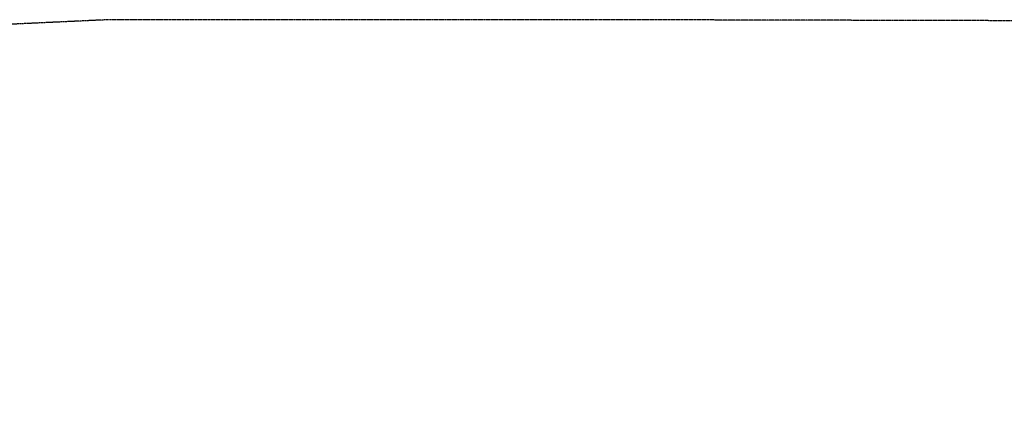
# Model space of a CAD drawing. Units: millimetres. Extents: x -1716 to 16291, y -5743 to 2964.
# Drawn here: x 5506 to 8202, y 1895 to 2964 of the extents above; entities that cross this region are included whole.
import ezdxf

# ---------------------------------------------------------------- set-up
doc = ezdxf.new("R2010")
doc.units = ezdxf.units.MM
doc.header["$LTSCALE"] = 0.2
doc.header["$MEASUREMENT"] = 0
doc.header["$PDMODE"] = 1
doc.linetypes.add('BORDER', pattern=[1.75, 0.5, -0.25, 0.5, -0.25, 0, -0.25])
doc.layers.add('HAGS-Dim Plan', color=7, linetype='Continuous', lineweight=100)
doc.layers.add('HAGS-EN1176 Falling Space', color=30, linetype='BORDER')
doc.styles.get("Standard").update_dxf_attribs({"font": 'g13f12d.shx', "height": 300})
doc.dimstyles.new('HAGS - Dim Plan', dxfattribs={"dimtxt": 300, "dimasz": 200, "dimexe": 0.18, "dimexo": 0.0625, "dimgap": 150, "dimtad": 0, "dimlfac": 0.001, "dimrnd": 0.05, "dimzin": 1, "dimdsep": 46, "dimtxsty": 'Standard', "dimblk": 'HAGS - Dim Plan arrow', "dimcen": 0.1, "dimse1": 1, "dimse2": 1, "dimclrd": 1, "dimadec": 0, "dimazin": 0, "dimtfac": 1, "dimtofl": 0, "dimtmove": 0, "dimatfit": 3, "dimfxl": 1, "dimtolj": 1, "dimtzin": 0, "dimarcsym": 0})

# ---------------------------------------------------------------- blocks, each defined once
blk = doc.blocks.new('HAGS - Dim Plan arrow')
at = {"color": 1, "lineweight": 0}
blk.add_lwpolyline([(0, 0, 0, 0.35, 0), (-1, 0, 0.015, 0.015, 0)], format="xyseb", dxfattribs=at)
blk = doc.blocks.new('*D30')
at = {"layer": 'Defpoints', "color": 0, "transparency": 16777216}
for p in [(6420, 2963.5), (6580, -2651.3, 0.6), (15980.4, -2651.3)]:
    blk.add_point(p, dxfattribs=at)
at = {"layer": 'HAGS-Dim Plan', "color": 1, "lineweight": -2, "transparency": 16777216}
for p, q in [((15980.4, 2763.5), (15980.4, 1144.6)), ((15980.4, -2451.3), (15980.4, -977.1))]:
    blk.add_line(p, q, dxfattribs=at)
at = {"layer": 'HAGS-Dim Plan', "color": 1, "lineweight": -2, "transparency": 16777216, "xscale": 200, "yscale": 200, "zscale": 200}
for p, rotation in [((15980.4, 2963.5), 90), ((15980.4, -2651.3), 270)]:
    blk.add_blockref('HAGS - Dim Plan arrow', p, dxfattribs=dict(at, rotation=rotation))
at = {"layer": 'HAGS-Dim Plan', "color": 0, "transparency": 16777216, "insert": (15980.4, 83.8), "char_height": 300, "attachment_point": 5, "rotation": 90}
blk.add_mtext('\\A1;{\\H2x;5.60m}', dxfattribs=at)

msp = doc.modelspace()

# ---------------------------------------------------------------- linework, layer by layer
at = {"layer": 'HAGS-EN1176 Falling Space'}
msp.add_lwpolyline([(4814.83, -2651.344), (8345.163, -2651.344, 0.42166696), (10057.34, -910.029), (12674.086, -1355.943, 0.38722598), (14413.359, -240.866), (14587.027, 407.27, 0.41421356), (13502.418, 2285.867), (12212.907, 2631.391, 0.04205505), (11959.393, 2676.931), (10271.824, 2835.483, 0.00160256), (10262.248, 2836.352), (8857.694, 2959.237), (7089.387, 2963.536), (5750.658, 2963.541), (4038.174, 2883.985)], format="xyb", dxfattribs=at)

# ---------------------------------------------------------------- dimensions: what is measured, and where the dimension line sits
at = {"layer": 'HAGS-Dim Plan'}
dim = msp.add_linear_dim(base=(15980.359, -2651.344), p1=(6420.023, 2963.539), p2=(6579.996, -2651.344, 0.586), angle=90, text='{\\H2x;<>}', dimstyle='HAGS - Dim Plan', override={"dimpost": 'm'}, dxfattribs=at)
dim.commit()
dim.dimension.update_dxf_attribs({"geometry": '*D30', "text_midpoint": (15980.359, 83.77), "dimtype": 160})

doc.saveas('drawing.dxf')
